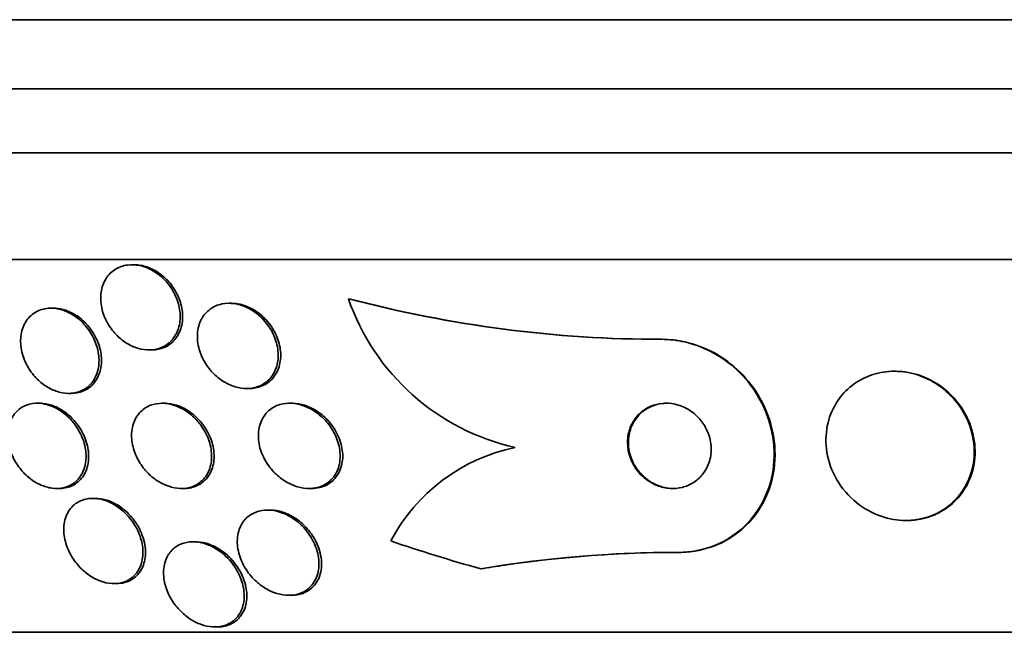
# Model space of a CAD drawing. Units: millimetres. Extents: x -218 to 1083, y 29 to 1164.
# Drawn here: x 439 to 448, y 273 to 279 of the extents above; entities that cross this region are included whole.
import ezdxf

# ---------------------------------------------------------------- set-up
doc = ezdxf.new("R2010")
doc.units = ezdxf.units.MM
doc.layers.add('DV5_Défaut', color=7, linetype='Continuous')
doc.layers.add('Défaut', color=7, linetype='Continuous')

# ---------------------------------------------------------------- blocks, each defined once
blk = doc.blocks.new('SE4')
at = {"layer": 'DV5_Défaut', "color": 7, "lineweight": 35}
for p, q in [((477.3721, 279.1028), (423.705, 279.1028)), ((477.1269, 278.4528), (423.9502, 278.4528)), ((476.8844, 277.8528), (424.1927, 277.8528)), ((476.4442, 276.8528), (424.6329, 276.8528)), ((439.8104, 276.8027), (439.7875, 276.8027)), ((441.8166, 276.4838), (441.8246, 276.4838)), ((439.0513, 276.3952), (439.0285, 276.3952)), ((440.7204, 276.4408), (440.6975, 276.4408)), ((444.7509, 276.1028), (444.7588, 276.1028)), ((439.9474, 276.0027), (439.97, 276.0027)), ((446.9431, 275.8028), (446.9353, 275.8028)), ((439.1946, 275.5952), (439.2185, 275.5952)), ((440.8627, 275.6408), (440.887, 275.6408)), ((438.9237, 275.5028), (438.8997, 275.5028)), ((440.0925, 275.5028), (440.0684, 275.5028)), ((441.2887, 275.5028), (441.2651, 275.5028)), ((439.081, 274.7028), (439.1049, 274.7028)), ((440.2498, 274.7028), (440.2736, 274.7028)), ((441.4471, 274.7028), (441.4708, 274.7028)), ((439.4448, 274.6103), (439.4213, 274.6103)), ((441.0831, 274.5), (441.0589, 274.5)), ((447.0439, 274.4028), (447.0519, 274.4028)), ((440.3838, 274.2028), (440.3598, 274.2028)), ((444.9075, 274.1028), (444.9159, 274.1028)), ((439.6188, 273.8103), (439.6424, 273.8103)), ((441.2578, 273.7), (441.283, 273.7)), ((474.5146, 273.3528), (426.5625, 273.3528)), ((440.5641, 273.4028), (440.5887, 273.4028))]:
    blk.add_line(p, q, dxfattribs=at)
for centre, radius, start, end in [((443.8493, 277.1877), 2.1511, 199.09875, 257.44647), ((444.7474, 287.5648), 11.4621, 255.18479, 270.0171), ((444.7554, 287.5642), 11.4615, 255.1844, 270.01711), ((443.7296, 273.4075), 1.7161, 101.69484, 152.08842), ((444.8942, 263.0972), 11.0056, 89.93072, 99.60775), ((444.9056, 263.0443), 11.0585, 89.94698, 98.43983), ((444.9574, 262.336), 11.7668, 98.18288, 99.29225)]:
    blk.add_arc(centre, radius, start, end, dxfattribs=at)
blk.add_ellipse((447.1343, 288.8528), major_axis=(0, -15.4629), ratio=0.989889, start_param=5.955865, end_param=6.013581, dxfattribs=at)
for points, knots in [([(440.1137, 276.6382), (440.1479, 276.5985), (440.1763, 276.5536), (440.1969, 276.5075), (440.2175, 276.4615), (440.231, 276.4131), (440.2366, 276.3659), (440.2423, 276.3166), (440.2396, 276.2673), (440.228, 276.2222), (440.2165, 276.1779), (440.1961, 276.1364), (440.1679, 276.1024), (440.1419, 276.0712), (440.1084, 276.0453), (440.0701, 276.0281), (440.0361, 276.0128), (439.9972, 276.004), (439.9571, 276.0028), (439.9202, 276.0017), (439.8812, 276.0071), (439.8435, 276.0184), (439.8061, 276.0295), (439.7691, 276.0467), (439.735, 276.0681), (439.699, 276.0908), (439.6653, 276.1187), (439.6361, 276.1497), (439.6041, 276.1836), (439.5765, 276.2218), (439.5548, 276.2616), (439.531, 276.3053), (439.5137, 276.352), (439.5039, 276.3981), (439.4935, 276.4473), (439.4914, 276.4972), (439.498, 276.5438), (439.5046, 276.5904), (439.5203, 276.6351), (439.5444, 276.6731), (439.5669, 276.7085), (439.5975, 276.7392), (439.6338, 276.7613), (439.6662, 276.7811), (439.7043, 276.7945), (439.7444, 276.7999), (439.7809, 276.8048), (439.8202, 276.8031), (439.8588, 276.795), (439.8963, 276.7872), (439.9342, 276.7732), (439.9694, 276.7545), (440.006, 276.735), (440.0408, 276.71), (440.0717, 276.6816), (440.0865, 276.6679), (440.1006, 276.6533), (440.1137, 276.6382)], [0, 0, 0, 0, 0.059934, 0.059934, 0.059934, 0.119695, 0.119695, 0.119695, 0.18228, 0.18228, 0.18228, 0.243948, 0.243948, 0.243948, 0.30054, 0.30054, 0.30054, 0.350888, 0.350888, 0.350888, 0.397273, 0.397273, 0.397273, 0.443162, 0.443162, 0.443162, 0.491551, 0.491551, 0.491551, 0.544496, 0.544496, 0.544496, 0.602695, 0.602695, 0.602695, 0.664765, 0.664765, 0.664765, 0.727028, 0.727028, 0.727028, 0.785109, 0.785109, 0.785109, 0.836983, 0.836983, 0.836983, 0.884177, 0.884177, 0.884177, 0.929951, 0.929951, 0.929951, 0.977397, 0.977397, 0.977397, 1, 1, 1, 1]), ([(439.8098, 276.8026), (439.821, 276.8026), (439.8323, 276.8021), (439.8436, 276.801), (439.881, 276.7972), (439.9195, 276.7871), (439.956, 276.7718), (439.9931, 276.7562), (440.0291, 276.7348), (440.0616, 276.7096), (440.0964, 276.6825), (440.128, 276.6505), (440.1548, 276.616), (440.1688, 276.5979), (440.1816, 276.5789), (440.1931, 276.5595)], [0, 0, 0, 0, 0.076245, 0.076245, 0.076245, 0.327994, 0.327994, 0.327994, 0.583662, 0.583662, 0.583662, 0.857522, 0.857522, 0.857522, 1, 1, 1, 1]), ([(440.1931, 276.5595), (440.2201, 276.5136), (440.2398, 276.4641), (440.2511, 276.415), (440.2624, 276.3659), (440.2655, 276.316), (440.2599, 276.2693), (440.2543, 276.2222), (440.2396, 276.177), (440.2165, 276.1383), (440.1948, 276.1021), (440.1648, 276.0704), (440.1289, 276.0473), (440.0968, 276.0267), (440.059, 276.0124), (440.0188, 276.0063), (440.0033, 276.0039), (439.9873, 276.0027), (439.971, 276.0027)], [0, 0, 0, 0, 0.195333, 0.195333, 0.195333, 0.390512, 0.390512, 0.390512, 0.587342, 0.587342, 0.587342, 0.771909, 0.771909, 0.771909, 0.936571, 0.936571, 0.936571, 1, 1, 1, 1]), ([(439.337, 276.2463), (439.3722, 276.2085), (439.402, 276.1652), (439.4245, 276.1206), (439.447, 276.0761), (439.4628, 276.029), (439.4712, 275.9829), (439.4802, 275.9336), (439.4809, 275.8841), (439.473, 275.8383), (439.4651, 275.792), (439.4481, 275.7482), (439.4228, 275.7115), (439.3991, 275.6771), (439.3673, 275.648), (439.3299, 275.6279), (439.2967, 275.6101), (439.258, 275.5989), (439.2175, 275.596), (439.1811, 275.5934), (439.1421, 275.5974), (439.1042, 275.6077), (439.0676, 275.6175), (439.0309, 275.6333), (438.9969, 275.6536), (438.9616, 275.6746), (438.9282, 275.7008), (438.8989, 275.7301), (438.8669, 275.762), (438.8389, 275.7982), (438.8162, 275.8361), (438.7911, 275.878), (438.772, 275.9229), (438.7599, 275.9676), (438.7467, 276.0162), (438.7413, 276.0658), (438.7444, 276.1126), (438.7475, 276.1607), (438.7597, 276.2071), (438.7805, 276.2474), (438.8003, 276.2857), (438.8287, 276.3195), (438.8637, 276.3446), (438.895, 276.367), (438.9326, 276.3831), (438.973, 276.3904), (439.009, 276.397), (439.0483, 276.3968), (439.0872, 276.3898), (439.124, 276.3833), (439.1615, 276.3705), (439.1968, 276.3528), (439.2326, 276.3347), (439.2671, 276.3112), (439.2979, 276.2843), (439.3116, 276.2724), (439.3246, 276.2596), (439.337, 276.2463)], [0, 0, 0, 0, 0.058701, 0.058701, 0.058701, 0.117165, 0.117165, 0.117165, 0.179663, 0.179663, 0.179663, 0.242983, 0.242983, 0.242983, 0.30217, 0.30217, 0.30217, 0.354486, 0.354486, 0.354486, 0.401358, 0.401358, 0.401358, 0.44643, 0.44643, 0.44643, 0.493174, 0.493174, 0.493174, 0.544152, 0.544152, 0.544152, 0.600721, 0.600721, 0.600721, 0.662326, 0.662326, 0.662326, 0.725825, 0.725825, 0.725825, 0.786335, 0.786335, 0.786335, 0.840374, 0.840374, 0.840374, 0.888413, 0.888413, 0.888413, 0.933694, 0.933694, 0.933694, 0.979728, 0.979728, 0.979728, 1, 1, 1, 1]), ([(439.0502, 276.3952), (439.0792, 276.3952), (439.1092, 276.3913), (439.1386, 276.3836), (439.1753, 276.3741), (439.2121, 276.3585), (439.2463, 276.3384), (439.2817, 276.3176), (439.3151, 276.2915), (439.3446, 276.2624), (439.3581, 276.2491), (439.3708, 276.235), (439.3827, 276.2205)], [0, 0, 0, 0, 0.243299, 0.243299, 0.243299, 0.545772, 0.545772, 0.545772, 0.858537, 0.858537, 0.858537, 1, 1, 1, 1]), ([(441.0073, 276.3001), (441.0447, 276.2625), (441.0765, 276.2191), (441.1007, 276.174), (441.1248, 276.1289), (441.142, 276.0807), (441.151, 276.0332), (441.1606, 275.9834), (441.1615, 275.9328), (441.1531, 275.8859), (441.1448, 275.8398), (441.1272, 275.7958), (441.1011, 275.7589), (441.0772, 275.7252), (441.0453, 275.6963), (441.008, 275.6761), (440.975, 275.6582), (440.9368, 275.6465), (440.897, 275.6425), (440.8604, 275.6388), (440.8214, 275.6414), (440.7832, 275.6499), (440.7455, 275.6584), (440.7076, 275.6728), (440.6723, 275.6917), (440.635, 275.7118), (440.5996, 275.7373), (440.5684, 275.7662), (440.534, 275.7979), (440.5037, 275.8344), (440.4792, 275.8729), (440.4521, 275.9154), (440.4313, 275.9614), (440.4181, 276.0075), (440.404, 276.0569), (440.3982, 276.1076), (440.4015, 276.1557), (440.4048, 276.2038), (440.4175, 276.2506), (440.4392, 276.2913), (440.4593, 276.3289), (440.4881, 276.3625), (440.5231, 276.3875), (440.5543, 276.4098), (440.5914, 276.426), (440.6312, 276.4343), (440.6672, 276.4417), (440.7063, 276.4428), (440.7451, 276.4375), (440.7828, 276.4323), (440.8212, 276.421), (440.8574, 276.4048), (440.8951, 276.3879), (440.9314, 276.3654), (440.9639, 276.3392), (440.9791, 276.327), (440.9936, 276.3139), (441.0073, 276.3001)], [0, 0, 0, 0, 0.060339, 0.060339, 0.060339, 0.12049, 0.12049, 0.12049, 0.183754, 0.183754, 0.183754, 0.24605, 0.24605, 0.24605, 0.302838, 0.302838, 0.302838, 0.352886, 0.352886, 0.352886, 0.398735, 0.398735, 0.398735, 0.444116, 0.444116, 0.444116, 0.492183, 0.492183, 0.492183, 0.545104, 0.545104, 0.545104, 0.60364, 0.60364, 0.60364, 0.666349, 0.666349, 0.666349, 0.729268, 0.729268, 0.729268, 0.787633, 0.787633, 0.787633, 0.839284, 0.839284, 0.839284, 0.885966, 0.885966, 0.885966, 0.931212, 0.931212, 0.931212, 0.978284, 0.978284, 0.978284, 1, 1, 1, 1]), ([(440.7195, 276.4408), (440.7463, 276.4408), (440.7738, 276.4377), (440.8009, 276.4315), (440.8387, 276.423), (440.8767, 276.4084), (440.912, 276.3893), (440.9493, 276.3691), (440.9846, 276.3433), (441.0158, 276.3143), (441.0308, 276.3003), (441.0451, 276.2854), (441.0583, 276.2699)], [0, 0, 0, 0, 0.218348, 0.218348, 0.218348, 0.523197, 0.523197, 0.523197, 0.845643, 0.845643, 0.845643, 1, 1, 1, 1]), ([(439.3827, 276.2205), (439.416, 276.1798), (439.4433, 276.1342), (439.4629, 276.0878), (439.4825, 276.0416), (439.4949, 275.9933), (439.4996, 275.9465), (439.5046, 275.8971), (439.501, 275.848), (439.4887, 275.8036), (439.4764, 275.7595), (439.4552, 275.7186), (439.426, 275.6856), (439.3993, 275.6553), (439.3649, 275.6306), (439.3258, 275.6151), (439.2933, 275.6022), (439.2564, 275.5953), (439.2186, 275.5952)], [0, 0, 0, 0, 0.1706874, 0.1706874, 0.1706874, 0.340787, 0.340787, 0.340787, 0.5207807, 0.5207807, 0.5207807, 0.699579, 0.699579, 0.699579, 0.863574, 0.863574, 0.863574, 1, 1, 1, 1]), ([(441.0583, 276.2699), (441.0932, 276.229), (441.1219, 276.1829), (441.1424, 276.1357), (441.1629, 276.0885), (441.1759, 276.0389), (441.1804, 275.9907), (441.185, 275.9409), (441.1806, 275.8911), (441.1668, 275.846), (441.1536, 275.8027), (441.1312, 275.7624), (441.1009, 275.7299), (441.0737, 275.7007), (441.0392, 275.6769), (441.0004, 275.6617), (440.966, 275.6481), (440.9272, 275.6409), (440.8876, 275.6408), (440.8874, 275.6408), (440.8872, 275.6408), (440.887, 275.6408)], [0, 0, 0, 0, 0.1752371, 0.1752371, 0.1752371, 0.3500815, 0.3500815, 0.3500815, 0.5311066, 0.5311066, 0.5311066, 0.7052173, 0.7052173, 0.7052173, 0.8612745, 0.8612745, 0.8612745, 0.9992957, 0.9992957, 0.9992957, 1, 1, 1, 1]), ([(444.7509, 276.1028), (444.8237, 276.1028), (444.8982, 276.0943), (444.9707, 276.0776), (445.0666, 276.0556), (445.1612, 276.0186), (445.2472, 275.9704), (445.3344, 275.9214), (445.415, 275.8598), (445.4843, 275.7908), (445.5592, 275.7161), (445.6227, 275.6312), (445.6721, 275.5424), (445.7273, 275.4429), (445.7662, 275.3364), (445.7878, 275.2301), (445.812, 275.1112), (445.8152, 274.9897), (445.7978, 274.8743), (445.7791, 274.7507), (445.7362, 274.6305), (445.6712, 274.5245), (445.607, 274.4199), (445.5189, 274.3259), (445.4131, 274.2546), (445.3181, 274.1906), (445.2052, 274.143), (445.0854, 274.1197), (445.0278, 274.1086), (444.9679, 274.1028), (444.9075, 274.1028)], [0, 0, 0, 0, 0.0667, 0.0667, 0.0667, 0.154829, 0.154829, 0.154829, 0.244087, 0.244087, 0.244087, 0.340689, 0.340689, 0.340689, 0.448943, 0.448943, 0.448943, 0.570146, 0.570146, 0.570146, 0.700341, 0.700341, 0.700341, 0.829202, 0.829202, 0.829202, 0.944781, 0.944781, 0.944781, 1, 1, 1, 1]), ([(444.7588, 276.1028), (444.829, 276.1028), (444.9006, 276.0949), (444.9705, 276.0794), (445.0665, 276.0582), (445.1614, 276.022), (445.2479, 275.9744), (445.3353, 275.9262), (445.4163, 275.8653), (445.4861, 275.7969), (445.5614, 275.723), (445.6255, 275.6387), (445.6755, 275.5505), (445.7315, 275.4518), (445.7713, 275.3458), (445.7939, 275.2399), (445.8191, 275.1215), (445.8235, 275.0002), (445.8074, 274.8848), (445.7901, 274.7609), (445.7486, 274.6403), (445.685, 274.5337), (445.622, 274.4282), (445.5349, 274.333), (445.4298, 274.2604), (445.3353, 274.1951), (445.2226, 274.146), (445.1028, 274.1215), (445.0424, 274.1092), (444.9794, 274.1028), (444.9159, 274.1028)], [0, 0, 0, 0, 0.064187, 0.064187, 0.064187, 0.152317, 0.152317, 0.152317, 0.241384, 0.241384, 0.241384, 0.337667, 0.337667, 0.337667, 0.445551, 0.445551, 0.445551, 0.566458, 0.566458, 0.566458, 0.696607, 0.696607, 0.696607, 0.825783, 0.825783, 0.825783, 0.941885, 0.941885, 0.941885, 1, 1, 1, 1]), ([(447.5268, 275.5027), (447.4795, 275.5644), (447.4211, 275.6211), (447.3549, 275.6675), (447.2884, 275.714), (447.212, 275.7513), (447.1326, 275.7744), (447.0603, 275.7953), (446.9834, 275.8051), (446.9092, 275.8023), (446.8406, 275.7997), (446.7724, 275.7863), (446.71, 275.7638), (446.6474, 275.7411), (446.589, 275.7086), (446.5386, 275.6695), (446.4843, 275.6274), (446.4379, 275.5766), (446.4013, 275.5213), (446.3605, 275.4595), (446.331, 275.3907), (446.3136, 275.3198), (446.2942, 275.2407), (446.2894, 275.157), (446.299, 275.0748), (446.3094, 274.9865), (446.3368, 274.8975), (446.3799, 274.8154), (446.4227, 274.7337), (446.4825, 274.6564), (446.5552, 274.5923), (446.621, 274.5342), (446.7, 274.4851), (446.7844, 274.4522), (446.8572, 274.4239), (446.9364, 274.4068), (447.0141, 274.4034), (447.0837, 274.4004), (447.154, 274.4082), (447.2191, 274.4259), (447.283, 274.4433), (447.3435, 274.4706), (447.3967, 274.505), (447.4534, 274.5417), (447.5032, 274.5872), (447.5437, 274.6379), (447.5889, 274.6943), (447.6237, 274.7584), (447.6471, 274.8253), (447.6733, 274.9006), (447.6857, 274.9813), (447.6841, 275.0617), (447.6824, 275.1492), (447.664, 275.2387), (447.6298, 275.3229), (447.6044, 275.3857), (447.5697, 275.4468), (447.5268, 275.5027)], [0, 0, 0, 0, 0.05271, 0.05271, 0.05271, 0.10577, 0.10577, 0.10577, 0.153973, 0.153973, 0.153973, 0.198454, 0.198454, 0.198454, 0.243125, 0.243125, 0.243125, 0.291191, 0.291191, 0.291191, 0.344864, 0.344864, 0.344864, 0.404898, 0.404898, 0.404898, 0.469532, 0.469532, 0.469532, 0.533928, 0.533928, 0.533928, 0.592275, 0.592275, 0.592275, 0.642411, 0.642411, 0.642411, 0.687192, 0.687192, 0.687192, 0.731097, 0.731097, 0.731097, 0.77782, 0.77782, 0.77782, 0.829944, 0.829944, 0.829944, 0.888618, 0.888618, 0.888618, 0.952563, 0.952563, 0.952563, 1, 1, 1, 1]), ([(447.5635, 275.4628), (447.5194, 275.5285), (447.4635, 275.5897), (447.3987, 275.6408), (447.3337, 275.6921), (447.2577, 275.7346), (447.1776, 275.7625), (447.1052, 275.7878), (447.0272, 275.8018), (446.9511, 275.8027), (446.9485, 275.8027), (446.9458, 275.8028), (446.9432, 275.8028)], [0, 0, 0, 0, 0.339346, 0.339346, 0.339346, 0.681044, 0.681044, 0.681044, 0.989306, 0.989306, 0.989306, 1, 1, 1, 1]), ([(439.2538, 275.3008), (439.2859, 275.2571), (439.3113, 275.2089), (439.3286, 275.1608), (439.3458, 275.1127), (439.3555, 275.0632), (439.357, 275.0161), (439.3586, 274.9663), (439.351, 274.9176), (439.3344, 274.8746), (439.3182, 274.8328), (439.2928, 274.795), (439.2595, 274.7662), (439.2299, 274.7405), (439.193, 274.7211), (439.1522, 274.711), (439.117, 274.7024), (439.0778, 274.7005), (439.0384, 274.7057), (439.0024, 274.7105), (438.9652, 274.7214), (438.93, 274.7372), (438.8946, 274.7531), (438.8602, 274.7743), (438.829, 274.7989), (438.7954, 274.8254), (438.7647, 274.8565), (438.7385, 274.8897), (438.7091, 274.9268), (438.6848, 274.9675), (438.6664, 275.0089), (438.6459, 275.0552), (438.6324, 275.1035), (438.6266, 275.1502), (438.6205, 275.2005), (438.6232, 275.2504), (438.635, 275.2956), (438.6467, 275.3404), (438.6678, 275.3821), (438.6975, 275.4155), (438.7243, 275.4457), (438.7591, 275.4702), (438.7989, 275.4851), (438.8333, 275.498), (438.8725, 275.5042), (438.9127, 275.5025), (438.9488, 275.501), (438.9867, 275.4931), (439.0232, 275.4798), (439.059, 275.4667), (439.0943, 275.448), (439.1266, 275.4256), (439.1609, 275.4018), (439.1927, 275.3732), (439.2204, 275.3422), (439.2322, 275.3289), (439.2434, 275.315), (439.2538, 275.3008)], [0, 0, 0, 0, 0.061926, 0.061926, 0.061926, 0.123645, 0.123645, 0.123645, 0.188911, 0.188911, 0.188911, 0.252432, 0.252432, 0.252432, 0.308841, 0.308841, 0.308841, 0.357338, 0.357338, 0.357338, 0.40153, 0.40153, 0.40153, 0.445796, 0.445796, 0.445796, 0.493553, 0.493553, 0.493553, 0.547115, 0.547115, 0.547115, 0.607223, 0.607223, 0.607223, 0.671954, 0.671954, 0.671954, 0.736297, 0.736297, 0.736297, 0.794545, 0.794545, 0.794545, 0.844752, 0.844752, 0.844752, 0.889702, 0.889702, 0.889702, 0.93367, 0.93367, 0.93367, 0.98022, 0.98022, 0.98022, 1, 1, 1, 1]), ([(438.923, 275.5027), (438.9329, 275.5027), (438.9428, 275.5023), (438.9528, 275.5014), (438.989, 275.498), (439.0265, 275.4885), (439.0624, 275.4737), (439.098, 275.459), (439.1328, 275.4389), (439.1645, 275.4152), (439.1984, 275.3899), (439.2296, 275.3599), (439.2565, 275.3276), (439.2682, 275.3135), (439.2792, 275.2989), (439.2894, 275.2839)], [0, 0, 0, 0, 0.073359, 0.073359, 0.073359, 0.33738, 0.33738, 0.33738, 0.59904, 0.59904, 0.59904, 0.878667, 0.878667, 0.878667, 1, 1, 1, 1]), ([(440.4265, 275.3057), (440.4599, 275.2619), (440.4864, 275.2136), (440.5045, 275.1648), (440.5225, 275.1162), (440.5327, 275.0658), (440.5342, 275.0176), (440.5357, 274.9676), (440.5278, 274.9184), (440.5104, 274.8749), (440.4938, 274.8336), (440.4679, 274.796), (440.4341, 274.7672), (440.4046, 274.742), (440.3679, 274.7227), (440.3276, 274.7123), (440.2925, 274.7032), (440.2537, 274.7006), (440.2147, 274.7047), (440.1782, 274.7085), (440.1406, 274.7184), (440.1048, 274.7331), (440.0683, 274.7481), (440.0327, 274.7686), (440.0004, 274.7926), (439.9651, 274.8187), (439.9328, 274.8497), (439.9053, 274.883), (439.8743, 274.9205), (439.8484, 274.9618), (439.829, 275.0039), (439.8074, 275.0509), (439.7931, 275.1001), (439.7871, 275.148), (439.7808, 275.1986), (439.7837, 275.2492), (439.7961, 275.2951), (439.8082, 275.3396), (439.8299, 275.3811), (439.8601, 275.4145), (439.8871, 275.4443), (439.9218, 275.4685), (439.9613, 275.4836), (439.9955, 275.4967), (440.0343, 275.5034), (440.074, 275.5027), (440.1104, 275.5021), (440.1486, 275.4953), (440.1853, 275.4831), (440.222, 275.4709), (440.2583, 275.4532), (440.2917, 275.4315), (440.3275, 275.4082), (440.3608, 275.38), (440.3898, 275.349), (440.4028, 275.3351), (440.4151, 275.3206), (440.4265, 275.3057)], [0, 0, 0, 0, 0.062955, 0.062955, 0.062955, 0.125756, 0.125756, 0.125756, 0.191056, 0.191056, 0.191056, 0.253178, 0.253178, 0.253178, 0.307575, 0.307575, 0.307575, 0.35472, 0.35472, 0.35472, 0.398658, 0.398658, 0.398658, 0.443559, 0.443559, 0.443559, 0.492565, 0.492565, 0.492565, 0.547674, 0.547674, 0.547674, 0.609094, 0.609094, 0.609094, 0.674159, 0.674159, 0.674159, 0.737408, 0.737408, 0.737408, 0.793714, 0.793714, 0.793714, 0.842379, 0.842379, 0.842379, 0.886818, 0.886818, 0.886818, 0.931195, 0.931195, 0.931195, 0.978817, 0.978817, 0.978817, 1, 1, 1, 1]), ([(440.0919, 275.5027), (440.1018, 275.5027), (440.1117, 275.5023), (440.1216, 275.5014), (440.1582, 275.4982), (440.196, 275.4889), (440.232, 275.4747), (440.2686, 275.4602), (440.3044, 275.4402), (440.337, 275.4165), (440.3723, 275.3909), (440.4047, 275.3604), (440.4325, 275.3275), (440.4455, 275.3122), (440.4575, 275.2963), (440.4686, 275.28)], [0, 0, 0, 0, 0.069881, 0.069881, 0.069881, 0.326216, 0.326216, 0.326216, 0.586805, 0.586805, 0.586805, 0.869703, 0.869703, 0.869703, 1, 1, 1, 1]), ([(441.6231, 275.3153), (441.6582, 275.272), (441.6865, 275.2237), (441.706, 275.1747), (441.7256, 275.1257), (441.737, 275.0745), (441.7392, 275.0253), (441.7415, 274.9749), (441.7342, 274.9249), (441.7167, 274.8805), (441.7005, 274.8391), (441.6748, 274.8012), (441.6412, 274.7718), (441.6121, 274.7463), (441.576, 274.7264), (441.5363, 274.7149), (441.5015, 274.7049), (441.4629, 274.701), (441.4242, 274.7036), (441.3873, 274.706), (441.3492, 274.7144), (441.3129, 274.7276), (441.2751, 274.7413), (441.2382, 274.7606), (441.2046, 274.7836), (441.1675, 274.8089), (441.1335, 274.8393), (441.1042, 274.8723), (441.0712, 274.9095), (441.0435, 274.951), (441.0224, 274.9937), (440.9991, 275.041), (440.9834, 275.091), (440.9765, 275.1399), (440.9693, 275.1909), (440.9715, 275.2423), (440.9838, 275.2892), (440.9955, 275.3338), (441.017, 275.3757), (441.0472, 275.4097), (441.0737, 275.4396), (441.108, 275.4643), (441.1469, 275.4803), (441.1807, 275.4942), (441.2191, 275.502), (441.2585, 275.5027), (441.2951, 275.5034), (441.3335, 275.498), (441.3706, 275.4874), (441.4083, 275.4766), (441.4457, 275.4601), (441.4801, 275.4396), (441.5176, 275.4173), (441.5526, 275.3898), (441.5832, 275.3594), (441.5974, 275.3453), (441.6107, 275.3306), (441.6231, 275.3153)], [0, 0, 0, 0, 0.063829, 0.063829, 0.063829, 0.12755, 0.12755, 0.12755, 0.192855, 0.192855, 0.192855, 0.25379, 0.25379, 0.25379, 0.306559, 0.306559, 0.306559, 0.35264, 0.35264, 0.35264, 0.396374, 0.396374, 0.396374, 0.44179, 0.44179, 0.44179, 0.49184, 0.49184, 0.49184, 0.548268, 0.548268, 0.548268, 0.610807, 0.610807, 0.610807, 0.676135, 0.676135, 0.676135, 0.738436, 0.738436, 0.738436, 0.793139, 0.793139, 0.793139, 0.84057, 0.84057, 0.84057, 0.884595, 0.884595, 0.884595, 0.929299, 0.929299, 0.929299, 0.977815, 0.977815, 0.977815, 1, 1, 1, 1]), ([(441.2886, 275.5028), (441.2909, 275.5028), (441.2932, 275.5027), (441.2956, 275.5027), (441.3323, 275.5019), (441.3706, 275.4952), (441.4075, 275.4834), (441.4452, 275.4712), (441.4824, 275.4534), (441.5165, 275.4318), (441.5537, 275.4081), (441.5883, 275.3793), (441.6183, 275.3476), (441.6325, 275.3328), (441.6457, 275.3172), (441.6579, 275.301)], [0, 0, 0, 0, 0.01693, 0.01693, 0.01693, 0.285013, 0.285013, 0.285013, 0.559897, 0.559897, 0.559897, 0.860045, 0.860045, 0.860045, 1, 1, 1, 1]), ([(445.1222, 275.3401), (445.0959, 275.373), (445.0638, 275.4033), (445.028, 275.4281), (444.9921, 275.453), (444.9512, 275.473), (444.9091, 275.4857), (444.87, 275.4975), (444.8287, 275.5033), (444.7889, 275.5027), (444.7508, 275.5021), (444.713, 275.4956), (444.6784, 275.4842), (444.6423, 275.4722), (444.6087, 275.4545), (444.5795, 275.4329), (444.5474, 275.4092), (444.5198, 275.3801), (444.498, 275.348), (444.4734, 275.312), (444.4556, 275.2714), (444.4451, 275.2291), (444.4336, 275.1825), (444.4308, 275.1326), (444.437, 275.0834), (444.4434, 275.0321), (444.4599, 274.9799), (444.4859, 274.9319), (444.5106, 274.8862), (444.5448, 274.8427), (444.5861, 274.8069), (444.6222, 274.7756), (444.665, 274.7492), (444.7102, 274.7313), (444.7494, 274.7158), (444.7916, 274.7062), (444.8328, 274.7035), (444.8712, 274.7011), (444.9098, 274.7045), (444.9456, 274.7133), (444.9822, 274.7222), (445.0168, 274.7368), (445.0474, 274.7556), (445.0808, 274.7761), (445.1103, 274.8021), (445.1343, 274.8312), (445.1614, 274.8641), (445.1823, 274.9018), (445.1963, 274.9415), (445.212, 274.9859), (445.2193, 275.0339), (445.218, 275.082), (445.2166, 275.1331), (445.2053, 275.1857), (445.1845, 275.2353), (445.169, 275.2719), (445.148, 275.3076), (445.1222, 275.3401)], [0, 0, 0, 0, 0.04905, 0.04905, 0.04905, 0.09838, 0.09838, 0.09838, 0.144096, 0.144096, 0.144096, 0.187891, 0.187891, 0.187891, 0.233505, 0.233505, 0.233505, 0.283798, 0.283798, 0.283798, 0.34048, 0.34048, 0.34048, 0.403304, 0.403304, 0.403304, 0.468949, 0.468949, 0.468949, 0.531445, 0.531445, 0.531445, 0.585994, 0.585994, 0.585994, 0.633013, 0.633013, 0.633013, 0.676679, 0.676679, 0.676679, 0.721286, 0.721286, 0.721286, 0.770053, 0.770053, 0.770053, 0.825056, 0.825056, 0.825056, 0.886572, 0.886572, 0.886572, 0.951943, 0.951943, 0.951943, 1, 1, 1, 1]), ([(444.8025, 275.5027), (444.7893, 275.5027), (444.7762, 275.502), (444.7634, 275.5007), (444.7257, 275.4967), (444.6891, 275.487), (444.656, 275.4725), (444.6209, 275.4572), (444.5888, 275.4362), (444.5615, 275.4116), (444.5311, 275.3842), (444.5059, 275.3517), (444.487, 275.3166), (444.4656, 275.2771), (444.4516, 275.2334), (444.4455, 275.1886), (444.4388, 275.1396), (444.4414, 275.0881), (444.4534, 275.0381), (444.4655, 274.9873), (444.4878, 274.9365), (444.5192, 274.8909), (444.5482, 274.8488), (444.5861, 274.8098), (444.6299, 274.7791), (444.6676, 274.7526), (444.7109, 274.7315), (444.7554, 274.7186), (444.7914, 274.7082), (444.8292, 274.7028), (444.8658, 274.7028)], [0, 0, 0, 0, 0.029975, 0.029975, 0.029975, 0.117784, 0.117784, 0.117784, 0.211129, 0.211129, 0.211129, 0.315145, 0.315145, 0.315145, 0.432346, 0.432346, 0.432346, 0.560626, 0.560626, 0.560626, 0.691403, 0.691403, 0.691403, 0.812299, 0.812299, 0.812299, 0.916287, 0.916287, 0.916287, 1, 1, 1, 1]), ([(447.0521, 274.4028), (447.1012, 274.4028), (447.1501, 274.4081), (447.1967, 274.4184), (447.2616, 274.4327), (447.3236, 274.457), (447.3786, 274.4889), (447.4366, 274.5224), (447.4882, 274.5651), (447.5309, 274.6131), (447.5784, 274.6664), (447.616, 274.7275), (447.6425, 274.7919), (447.6724, 274.8644), (447.689, 274.9428), (447.6919, 275.0215), (447.6951, 275.1078), (447.682, 275.1968), (447.6533, 275.2815), (447.632, 275.3442), (447.6018, 275.4057), (447.5635, 275.4628)], [0, 0, 0, 0, 0.092586, 0.092586, 0.092586, 0.221165, 0.221165, 0.221165, 0.356552, 0.356552, 0.356552, 0.506894, 0.506894, 0.506894, 0.676418, 0.676418, 0.676418, 0.86272, 0.86272, 0.86272, 1, 1, 1, 1]), ([(439.2894, 275.2839), (439.3201, 275.2387), (439.3437, 275.1895), (439.3591, 275.1406), (439.3744, 275.0918), (439.3818, 275.0419), (439.3809, 274.9947), (439.3799, 274.9454), (439.3697, 274.8977), (439.3504, 274.8561), (439.3318, 274.8162), (439.3041, 274.7808), (439.269, 274.7546), (439.2382, 274.7316), (439.2004, 274.7149), (439.1594, 274.7075), (439.1424, 274.7044), (439.1245, 274.7028), (439.1062, 274.7028)], [0, 0, 0, 0, 0.1890698, 0.1890698, 0.1890698, 0.3776012, 0.3776012, 0.3776012, 0.5751007, 0.5751007, 0.5751007, 0.7645766, 0.7645766, 0.7645766, 0.9310676, 0.9310676, 0.9310676, 1, 1, 1, 1]), ([(441.6579, 275.301), (441.6917, 275.2566), (441.7184, 275.2073), (441.7362, 275.1577), (441.754, 275.108), (441.7634, 275.0565), (441.7635, 275.0072), (441.7635, 274.9573), (441.7538, 274.9082), (441.7341, 274.8651), (441.7159, 274.8254), (441.6884, 274.7895), (441.6535, 274.7622), (441.6234, 274.7387), (441.5867, 274.7209), (441.5468, 274.7114), (441.5229, 274.7057), (441.4974, 274.7028), (441.4714, 274.7028)], [0, 0, 0, 0, 0.191004, 0.191004, 0.191004, 0.381786, 0.381786, 0.381786, 0.575411, 0.575411, 0.575411, 0.753993, 0.753993, 0.753993, 0.907897, 0.907897, 0.907897, 1, 1, 1, 1]), ([(440.4686, 275.28), (440.4996, 275.2342), (440.5233, 275.1843), (440.5383, 275.1346), (440.5533, 275.085), (440.56, 275.034), (440.5576, 274.986), (440.5553, 274.9369), (440.5433, 274.8893), (440.5219, 274.8481), (440.502, 274.8098), (440.4729, 274.7759), (440.4369, 274.751), (440.4056, 274.7294), (440.3679, 274.714), (440.3274, 274.7071), (440.3104, 274.7042), (440.2928, 274.7028), (440.2748, 274.7028)], [0, 0, 0, 0, 0.194534, 0.194534, 0.194534, 0.388758, 0.388758, 0.388758, 0.587467, 0.587467, 0.587467, 0.772638, 0.772638, 0.772638, 0.933054, 0.933054, 0.933054, 1, 1, 1, 1]), ([(439.752, 274.4434), (439.7886, 274.4022), (439.8188, 274.356), (439.8411, 274.309), (439.8634, 274.2622), (439.8785, 274.2134), (439.8855, 274.166), (439.8931, 274.1147), (439.8916, 274.0637), (439.8804, 274.0175), (439.8693, 273.9717), (439.8483, 273.9291), (439.8179, 273.8951), (439.7954, 273.8699), (439.7672, 273.8489), (439.7349, 273.8343), (439.7025, 273.8196), (439.6649, 273.8112), (439.6256, 273.8103), (439.5903, 273.8096), (439.5526, 273.815), (439.516, 273.8259), (439.4806, 273.8365), (439.4452, 273.8525), (439.4123, 273.8723), (439.3774, 273.8933), (439.3444, 273.919), (439.3153, 273.9474), (439.2824, 273.9793), (439.2536, 274.0151), (439.23, 274.0524), (439.203, 274.095), (439.1821, 274.1405), (439.1684, 274.1857), (439.1532, 274.236), (439.1463, 274.2872), (439.1485, 274.3354), (439.1508, 274.3852), (439.1631, 274.4332), (439.1852, 274.4744), (439.2058, 274.5125), (439.2358, 274.546), (439.2732, 274.5696), (439.3051, 274.5898), (439.3435, 274.6034), (439.3846, 274.6082), (439.42, 274.6124), (439.4583, 274.6101), (439.4962, 274.6017), (439.5318, 274.5937), (439.5679, 274.5802), (439.6018, 274.5624), (439.637, 274.5439), (439.6707, 274.5204), (439.7009, 274.4941), (439.7191, 274.4782), (439.7362, 274.4612), (439.752, 274.4434)], [0, 0, 0, 0, 0.061812, 0.061812, 0.061812, 0.12334, 0.12334, 0.12334, 0.190023, 0.190023, 0.190023, 0.256165, 0.256165, 0.256165, 0.304835, 0.304835, 0.304835, 0.353834, 0.353834, 0.353834, 0.397802, 0.397802, 0.397802, 0.440251, 0.440251, 0.440251, 0.485339, 0.485339, 0.485339, 0.536102, 0.536102, 0.536102, 0.594264, 0.594264, 0.594264, 0.659139, 0.659139, 0.659139, 0.726308, 0.726308, 0.726308, 0.788683, 0.788683, 0.788683, 0.841673, 0.841673, 0.841673, 0.886964, 0.886964, 0.886964, 0.929487, 0.929487, 0.929487, 0.973631, 0.973631, 0.973631, 1, 1, 1, 1]), ([(439.444, 274.6103), (439.4749, 274.6103), (439.5072, 274.6057), (439.5389, 274.597), (439.5745, 274.5872), (439.6102, 274.5719), (439.6434, 274.5526), (439.6785, 274.5323), (439.7116, 274.5072), (439.7411, 274.4794), (439.7741, 274.4483), (439.8032, 274.4132), (439.8273, 274.3765), (439.8467, 274.347), (439.8631, 274.316), (439.8761, 274.2848)], [0, 0, 0, 0, 0.176059, 0.176059, 0.176059, 0.37325, 0.37325, 0.37325, 0.580942, 0.580942, 0.580942, 0.813236, 0.813236, 0.813236, 1, 1, 1, 1]), ([(441.3828, 274.351), (441.4224, 274.3111), (441.4559, 274.2655), (441.4811, 274.2184), (441.5063, 274.1715), (441.5241, 274.1219), (441.5333, 274.0732), (441.5431, 274.0212), (441.5434, 273.9688), (441.5333, 273.9207), (441.5234, 273.8742), (441.5033, 273.8302), (441.4734, 273.7946), (441.4517, 273.7688), (441.4242, 273.7466), (441.3926, 273.7306), (441.3609, 273.7145), (441.324, 273.7042), (441.2854, 273.7011), (441.2501, 273.6983), (441.2124, 273.7013), (441.1756, 273.7097), (441.1391, 273.718), (441.1025, 273.7317), (441.0682, 273.7494), (441.0312, 273.7685), (440.9961, 273.7927), (440.9647, 273.8197), (440.929, 273.8505), (440.8973, 273.8857), (440.871, 273.9228), (440.841, 273.9652), (440.8172, 274.0111), (440.8011, 274.0572), (440.7833, 274.108), (440.7741, 274.1606), (440.7749, 274.2105), (440.7757, 274.261), (440.7867, 274.3104), (440.8084, 274.3532), (440.8248, 274.3857), (440.8478, 274.4152), (440.8764, 274.4386), (440.9052, 274.4622), (440.9406, 274.4803), (440.9795, 274.4903), (441.0139, 274.4993), (441.0521, 274.5021), (441.0905, 274.4985), (441.1266, 274.4952), (441.1639, 274.4862), (441.1994, 274.4725), (441.2364, 274.4584), (441.2724, 274.4389), (441.3053, 274.4161), (441.3331, 274.3968), (441.3592, 274.3747), (441.3828, 274.351)], [0, 0, 0, 0, 0.063206, 0.063206, 0.063206, 0.126163, 0.126163, 0.126163, 0.193577, 0.193577, 0.193577, 0.258917, 0.258917, 0.258917, 0.305934, 0.305934, 0.305934, 0.353226, 0.353226, 0.353226, 0.396303, 0.396303, 0.396303, 0.438836, 0.438836, 0.438836, 0.484776, 0.484776, 0.484776, 0.536962, 0.536962, 0.536962, 0.596774, 0.596774, 0.596774, 0.662833, 0.662833, 0.662833, 0.729856, 0.729856, 0.729856, 0.780446, 0.780446, 0.780446, 0.831421, 0.831421, 0.831421, 0.876493, 0.876493, 0.876493, 0.91888, 0.91888, 0.91888, 0.962911, 0.962911, 0.962911, 1, 1, 1, 1]), ([(441.082, 274.5), (441.1025, 274.5), (441.1234, 274.4982), (441.1442, 274.4946), (441.1806, 274.4883), (441.2175, 274.4764), (441.2524, 274.4603), (441.2894, 274.4432), (441.3249, 274.421), (441.357, 274.3956), (441.393, 274.3671), (441.4255, 274.334), (441.4529, 274.2988), (441.4754, 274.2699), (441.495, 274.2391), (441.511, 274.2077)], [0, 0, 0, 0, 0.118982, 0.118982, 0.118982, 0.327048, 0.327048, 0.327048, 0.548029, 0.548029, 0.548029, 0.796534, 0.796534, 0.796534, 1, 1, 1, 1]), ([(439.8761, 274.2848), (439.9002, 274.2271), (439.9134, 274.1668), (439.9145, 274.1103), (439.9154, 274.0598), (439.9067, 274.0106), (439.8882, 273.9676), (439.8705, 273.9266), (439.8431, 273.8899), (439.8074, 273.8628), (439.7816, 273.8432), (439.7509, 273.8282), (439.7172, 273.8194), (439.694, 273.8134), (439.6691, 273.8103), (439.6433, 273.8103)], [0, 0, 0, 0, 0.265561, 0.265561, 0.265561, 0.501813, 0.501813, 0.501813, 0.727099, 0.727099, 0.727099, 0.888836, 0.888836, 0.888836, 1, 1, 1, 1]), ([(440.6718, 274.0623), (440.7116, 274.0236), (440.7456, 273.9793), (440.7718, 273.9335), (440.7978, 273.8878), (440.8169, 273.8395), (440.828, 273.792), (440.8401, 273.7402), (440.843, 273.6878), (440.8358, 273.6393), (440.8286, 273.5912), (440.8111, 273.5453), (440.7833, 273.5075), (440.7631, 273.48), (440.7368, 273.4561), (440.7059, 273.4385), (440.6749, 273.4207), (440.6381, 273.4088), (440.599, 273.4046), (440.5641, 273.4009), (440.5264, 273.4032), (440.4893, 273.4111), (440.4536, 273.4188), (440.4175, 273.4318), (440.3837, 273.4489), (440.3477, 273.467), (440.3132, 273.49), (440.2823, 273.5158), (440.2473, 273.545), (440.2159, 273.5786), (440.1896, 273.6139), (440.1591, 273.6547), (440.1346, 273.6988), (440.117, 273.7433), (440.0973, 273.7932), (440.0859, 273.8449), (440.0837, 273.8943), (440.0815, 273.9458), (440.0894, 273.9965), (440.1079, 274.0409), (440.1224, 274.0756), (440.1438, 274.1074), (440.1714, 274.1331), (440.1991, 274.1589), (440.2342, 274.1792), (440.2735, 274.1908), (440.3076, 274.2009), (440.346, 274.2048), (440.3849, 274.2018), (440.4205, 274.1991), (440.4574, 274.1907), (440.4928, 274.1775), (440.5289, 274.1641), (440.5642, 274.1455), (440.5966, 274.1235), (440.6234, 274.1054), (440.6487, 274.0846), (440.6718, 274.0623)], [0, 0, 0, 0, 0.061902, 0.061902, 0.061902, 0.123492, 0.123492, 0.123492, 0.190872, 0.190872, 0.190872, 0.258096, 0.258096, 0.258096, 0.306756, 0.306756, 0.306756, 0.355775, 0.355775, 0.355775, 0.399378, 0.399378, 0.399378, 0.441173, 0.441173, 0.441173, 0.485558, 0.485558, 0.485558, 0.535753, 0.535753, 0.535753, 0.593704, 0.593704, 0.593704, 0.65896, 0.65896, 0.65896, 0.727105, 0.727105, 0.727105, 0.780019, 0.780019, 0.780019, 0.833402, 0.833402, 0.833402, 0.879675, 0.879675, 0.879675, 0.921848, 0.921848, 0.921848, 0.964705, 0.964705, 0.964705, 1, 1, 1, 1]), ([(440.3834, 274.2028), (440.3898, 274.2028), (440.3963, 274.2026), (440.4028, 274.2023), (440.4383, 274.2002), (440.4754, 274.1924), (440.511, 274.1797), (440.547, 274.1669), (440.5824, 274.1489), (440.615, 274.1275), (440.6507, 274.104), (440.6839, 274.0758), (440.7129, 274.0453), (440.7353, 274.0217), (440.7556, 273.9964), (440.7733, 273.9702)], [0, 0, 0, 0, 0.044223, 0.044223, 0.044223, 0.284909, 0.284909, 0.284909, 0.528111, 0.528111, 0.528111, 0.794892, 0.794892, 0.794892, 1, 1, 1, 1]), ([(441.511, 274.2077), (441.5396, 274.1515), (441.5576, 274.0915), (441.5632, 274.0339), (441.5683, 273.9822), (441.5634, 273.9307), (441.5479, 273.8847), (441.5333, 273.8414), (441.5086, 273.8015), (441.4748, 273.7705), (441.4506, 273.7483), (441.4212, 273.7301), (441.3883, 273.7181), (441.3563, 273.7063), (441.3202, 273.7), (441.2831, 273.7)], [0, 0, 0, 0, 0.254594, 0.254594, 0.254594, 0.482661, 0.482661, 0.482661, 0.697505, 0.697505, 0.697505, 0.850527, 0.850527, 0.850527, 1, 1, 1, 1]), ([(440.7733, 273.9702), (440.8096, 273.9164), (440.836, 273.8576), (440.8505, 273.7999), (440.8634, 273.7486), (440.8674, 273.6967), (440.8615, 273.6484), (440.8556, 273.5996), (440.8393, 273.553), (440.8127, 273.5142), (440.7931, 273.4858), (440.7675, 273.4609), (440.737, 273.4422), (440.7063, 273.4235), (440.6696, 273.4105), (440.6305, 273.4054), (440.6173, 273.4037), (440.6037, 273.4029), (440.5899, 273.4029)], [0, 0, 0, 0, 0.231651, 0.231651, 0.231651, 0.436844, 0.436844, 0.436844, 0.644836, 0.644836, 0.644836, 0.796317, 0.796317, 0.796317, 0.948963, 0.948963, 0.948963, 1, 1, 1, 1])]:
    blk.add_open_spline(points, degree=3, knots=knots, dxfattribs=at)

msp = doc.modelspace()

# ---------------------------------------------------------------- block references
at = {"layer": 'Défaut'}
msp.add_blockref('SE4', (0, 0), dxfattribs=at)

doc.saveas('drawing.dxf')
